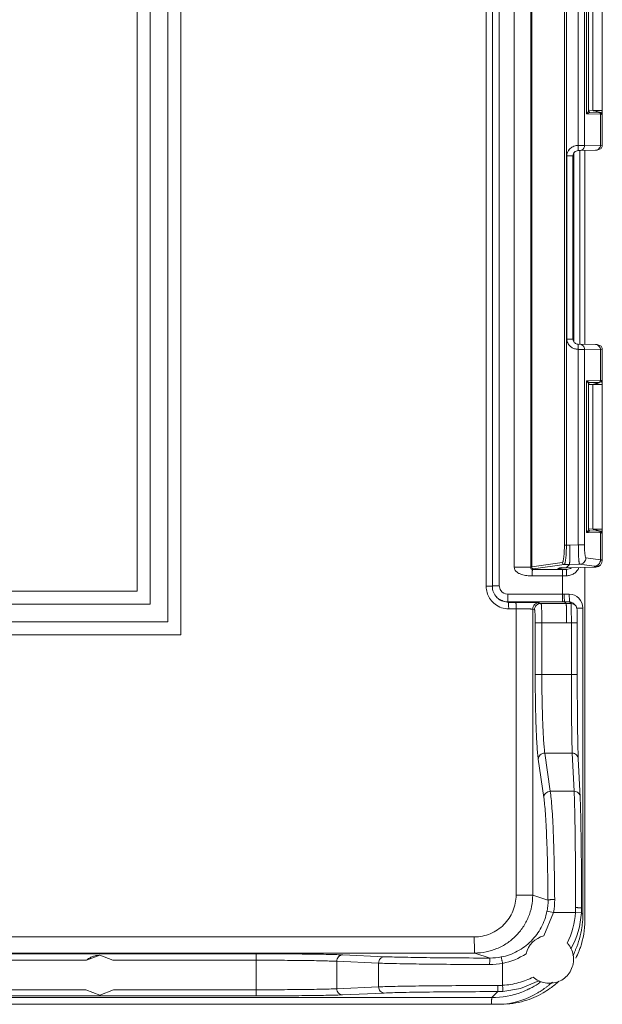
# Model space of a CAD drawing. Units: inches. Extents: x 0 to 328, y -1 to 81.
# Drawn here: x 119 to 120, y 45 to 46 of the extents above; entities that cross this region are included whole.
import ezdxf

# ---------------------------------------------------------------- set-up
doc = ezdxf.new("R2010")
doc.units = ezdxf.units.IN
doc.header["$MEASUREMENT"] = 0
doc.layers.add('CONTINUOUS1', color=7, linetype='Continuous', lineweight=20)

msp = doc.modelspace()

# ---------------------------------------------------------------- linework, layer by layer
at = {"layer": 'CONTINUOUS1'}
for p, q in [((119.3369, 45.3246), (119.3369, 46.5277)), ((119.3169, 46.5077), (119.3169, 45.3446)), ((119.2893, 45.3722), (119.2893, 46.4801)), ((119.2693, 46.4601), (119.2693, 45.3922)), ((119.811, 46.4512), (119.811, 45.4001)), ((119.8206, 46.4512), (119.8206, 45.4001)), ((119.8313, 46.4512), (119.8313, 45.4009)), ((119.8545, 46.4227), (119.8545, 45.4296)), ((119.8804, 46.4227), (119.8804, 45.4296)), ((119.8816, 46.4221), (119.8816, 45.4302)), ((119.8818, 46.4221), (119.8818, 45.4302)), ((119.9913, 46.4121), (119.9913, 46.085)), ((119.9325, 45.464), (119.9325, 46.3883)), ((119.9356, 45.464), (119.9356, 46.3883)), ((119.9541, 46.3881), (119.9541, 46.0844)), ((119.9637, 46.3881), (119.9637, 46.0844)), ((119.9668, 46.1333), (119.9668, 46.369)), ((119.9697, 46.1383), (119.9697, 46.364)), ((119.9767, 46.3634), (119.9767, 46.1389)), ((119.9909, 46.3634), (119.9909, 46.1389)), ((119.9668, 46.1333), (119.9694, 46.1347)), ((119.969, 46.1362), (119.9697, 46.1381)), ((119.9694, 46.1347), (119.971, 46.1356)), ((119.9697, 46.1381), (119.9697, 46.1383)), ((119.9708, 46.1365), (119.9698, 46.1379)), ((119.9709, 46.1364), (119.9708, 46.1365)), ((119.9719, 46.1361), (119.9709, 46.1364)), ((119.9767, 46.1389), (119.971, 46.139)), ((119.9712, 46.1358), (119.9713, 46.1358)), ((119.9712, 46.1357), (119.9712, 46.1357)), ((119.9713, 46.1358), (119.9719, 46.1361)), ((119.9719, 46.1361), (119.9721, 46.1361)), ((119.9721, 46.1361), (119.9869, 46.1358)), ((119.9767, 46.1389), (119.9909, 46.1389)), ((119.9832, 46.1372), (119.9863, 46.1361)), ((119.9863, 46.1361), (119.9869, 46.1358)), ((119.9894, 46.1344), (119.989, 46.1349)), ((119.9894, 46.1342), (119.9898, 46.1328)), ((119.9908, 46.1357), (119.9909, 46.1389)), ((119.9668, 46.1333), (119.9898, 46.1328)), ((119.9885, 46.1328), (119.9885, 46.0849)), ((119.9559, 46.0764), (119.9538, 46.0764)), ((119.9541, 46.0803), (119.9539, 46.0844)), ((119.9637, 46.0844), (119.9541, 46.0844)), ((119.9835, 46.077), (119.9559, 46.0764)), ((119.9565, 45.7759), (119.9565, 46.0764)), ((119.9913, 46.085), (119.9637, 46.0844)), ((119.9641, 45.7759), (119.9641, 46.0769)), ((119.9362, 45.7839), (119.9362, 46.0684)), ((119.9458, 46.0684), (119.9362, 46.0684)), ((119.9458, 45.7839), (119.9458, 46.0684)), ((119.9473, 45.7797), (119.9473, 46.0726)), ((119.9458, 45.7839), (119.9362, 45.7839)), ((119.9538, 45.7759), (119.9806, 45.7754)), ((119.9538, 45.7757), (119.9538, 45.7759)), ((119.9541, 45.7679), (119.9541, 45.4642)), ((119.9541, 45.7679), (119.9637, 45.7679)), ((119.9637, 45.7679), (119.9637, 45.4642)), ((119.9637, 45.7679), (119.9913, 45.7673)), ((119.9806, 45.7754), (119.9835, 45.7753)), ((119.9885, 45.7674), (119.9885, 45.7195)), ((119.9913, 45.7673), (119.9913, 45.4402)), ((119.9898, 45.7195), (119.9668, 45.719)), ((119.9668, 45.4833), (119.9668, 45.719)), ((119.9694, 45.7176), (119.9668, 45.719)), ((119.9697, 45.714), (119.9692, 45.7157)), ((119.9697, 45.4883), (119.9697, 45.714)), ((119.9697, 45.7132), (119.9767, 45.7134)), ((119.9719, 45.7162), (119.9698, 45.7174)), ((119.9719, 45.7162), (119.9709, 45.7159)), ((119.9709, 45.7159), (119.9719, 45.7162)), ((119.9709, 45.7159), (119.9709, 45.7159)), ((119.9719, 45.7162), (119.9721, 45.7162)), ((119.9721, 45.7162), (119.9719, 45.7162)), ((119.9869, 45.7165), (119.9721, 45.7162)), ((119.9775, 45.7139), (119.9767, 45.7134)), ((119.9767, 45.7134), (119.9767, 45.4889)), ((119.9767, 45.7134), (119.9865, 45.7134)), ((119.9813, 45.7147), (119.9775, 45.7139)), ((119.9832, 45.7151), (119.9813, 45.7147)), ((119.9865, 45.7134), (119.9909, 45.7134)), ((119.9909, 45.7134), (119.9909, 45.4889)), ((119.9668, 45.4833), (119.9694, 45.4847)), ((119.9668, 45.4833), (119.9898, 45.4828)), ((119.969, 45.4862), (119.9697, 45.4881)), ((119.9694, 45.4847), (119.971, 45.4856)), ((119.9697, 45.4881), (119.9697, 45.4883)), ((119.9708, 45.4865), (119.9698, 45.4879)), ((119.9709, 45.4864), (119.9708, 45.4865)), ((119.9719, 45.4861), (119.9709, 45.4864)), ((119.9767, 45.4889), (119.971, 45.489)), ((119.9712, 45.4858), (119.9713, 45.4858)), ((119.9712, 45.4857), (119.9712, 45.4857)), ((119.9713, 45.4858), (119.9719, 45.4861)), ((119.9719, 45.4861), (119.9721, 45.4861)), ((119.9721, 45.4861), (119.9869, 45.4858)), ((119.9767, 45.4889), (119.9909, 45.4889)), ((119.9832, 45.4872), (119.9863, 45.4861)), ((119.9863, 45.4861), (119.9869, 45.4858)), ((119.9885, 45.4828), (119.9885, 45.4411)), ((119.9894, 45.4844), (119.989, 45.4849)), ((119.9894, 45.4842), (119.9898, 45.4828)), ((119.9908, 45.4857), (119.9909, 45.4889)), ((119.9411, 45.464), (119.9325, 45.464)), ((119.9541, 45.4642), (119.9411, 45.464)), ((119.9637, 45.4642), (119.9541, 45.4642)), ((119.8818, 45.4302), (119.9292, 45.437)), ((119.8847, 45.4272), (119.9322, 45.434)), ((119.9403, 45.434), (119.9322, 45.434)), ((119.935, 45.4288), (119.9403, 45.434)), ((119.9561, 45.4343), (119.9403, 45.434)), ((119.9561, 45.4343), (119.9787, 45.4311)), ((119.9658, 45.4443), (119.9885, 45.4411)), ((119.9879, 45.4326), (119.981, 45.4297)), ((119.9883, 45.433), (119.9879, 45.4326)), ((119.9883, 45.433), (119.9907, 45.4367)), ((119.9907, 45.4367), (119.9913, 45.4402)), ((119.8804, 45.4296), (119.8545, 45.4296)), ((119.8804, 45.4296), (119.8816, 45.4302)), ((119.8816, 45.4302), (119.8818, 45.4302)), ((119.8825, 45.4163), (119.9295, 45.4163)), ((119.8846, 45.4272), (119.8829, 45.4263)), ((119.8829, 45.4263), (119.9299, 45.4263)), ((119.8846, 45.4272), (119.8847, 45.4272)), ((119.9248, 45.4288), (119.9217, 45.4272)), ((119.9224, 45.4271), (119.9217, 45.4272)), ((119.9224, 45.4271), (119.9359, 45.4263)), ((119.9248, 45.4288), (119.935, 45.4288)), ((119.9271, 45.4288), (119.9261, 45.4283)), ((119.9295, 45.4163), (119.9295, 45.3879)), ((119.9295, 45.4163), (119.9355, 45.4163)), ((119.9299, 45.4263), (119.935, 45.4263)), ((119.981, 45.4297), (119.935, 45.4288)), ((119.935, 45.4263), (119.9359, 45.4263)), ((119.9641, 44.8812), (119.9641, 45.4297)), ((119.9814, 45.4301), (119.981, 45.4297)), ((119.8206, 45.4009), (119.8313, 45.4009)), ((119.2693, 45.3922), (118.0751, 45.3922)), ((119.8206, 45.4001), (119.811, 45.4001)), ((119.8443, 45.3879), (119.9323, 45.3879)), ((119.9323, 45.3879), (119.9401, 45.3878)), ((119.9402, 45.3775), (119.9401, 45.3878)), ((118.0551, 45.3722), (119.2893, 45.3722)), ((119.8347, 45.3776), (119.8456, 45.3751)), ((119.8393, 45.3765), (119.8447, 45.3759)), ((119.8456, 45.3751), (119.8447, 45.3759)), ((119.8447, 45.3759), (119.8789, 45.3759)), ((119.8456, 45.3751), (119.8571, 45.3751)), ((119.8789, 45.3759), (119.9299, 45.3759)), ((119.8933, 45.3745), (119.8961, 45.3735)), ((119.9351, 45.3735), (119.8961, 45.3735)), ((119.9299, 45.3759), (119.9327, 45.3759)), ((119.9327, 45.3759), (119.9351, 45.3735)), ((119.9327, 45.3759), (119.9404, 45.3758)), ((119.9428, 45.3734), (119.9351, 45.3735)), ((119.9404, 45.3758), (119.9402, 45.3775)), ((119.9428, 45.3734), (119.9404, 45.3758)), ((119.9428, 45.3734), (119.9467, 45.3725)), ((119.9493, 45.3706), (119.9469, 45.373)), ((119.846, 45.3651), (119.8575, 45.3651)), ((119.8575, 44.9207), (119.8575, 45.3651)), ((119.8833, 44.9207), (119.8833, 45.3645)), ((119.8833, 45.3645), (119.8861, 45.3635)), ((119.9433, 45.3434), (119.9432, 45.3661)), ((119.9517, 45.3663), (119.9612, 45.3663)), ((119.9612, 45.3663), (119.9612, 44.8913)), ((119.3169, 45.3446), (118.0275, 45.3446)), ((119.8872, 45.3435), (119.8872, 45.2631)), ((119.8975, 45.3435), (119.8872, 45.3435)), ((119.8975, 45.3435), (119.8975, 45.2631)), ((119.9359, 45.3435), (119.8975, 45.3435)), ((119.9433, 45.3434), (119.9359, 45.3435)), ((119.9433, 45.2631), (119.9433, 45.3434)), ((119.9433, 45.3434), (119.9525, 45.3434)), ((119.9525, 45.3434), (119.9524, 45.3511)), ((119.9525, 45.2631), (119.9525, 45.3434)), ((118.0074, 45.3246), (119.3369, 45.3246)), ((119.8872, 45.2631), (119.9525, 45.2631)), ((119.9021, 45.141), (119.9106, 45.0817)), ((119.9447, 45.141), (119.9021, 45.141)), ((119.9475, 45.0817), (119.9447, 45.141)), ((119.892, 45.1316), (119.9005, 45.0723)), ((119.9569, 45.0728), (119.9541, 45.132)), ((119.9475, 45.0817), (119.9106, 45.0817)), ((119.8833, 44.9207), (119.8575, 44.9207)), ((119.8833, 44.9207), (119.907, 44.9128)), ((119.9156, 44.8938), (119.9006, 44.8572)), ((119.9156, 44.8938), (119.9054, 44.8957)), ((119.9497, 44.8938), (119.9156, 44.8938)), ((119.9497, 44.8938), (119.9589, 44.8932)), ((119.9589, 44.8913), (119.9612, 44.8913)), ((118.8473, 44.8557), (119.7925, 44.8557)), ((118.8585, 44.8307), (119.7934, 44.8307)), ((119.4537, 44.8294), (118.8811, 44.8294)), ((119.1905, 44.8194), (118.8814, 44.8194)), ((119.1905, 44.8194), (119.211, 44.8272)), ((119.211, 44.8272), (119.2108, 44.8272)), ((119.211, 44.8272), (119.2314, 44.8194)), ((119.4541, 44.8194), (119.2314, 44.8194)), ((119.4541, 44.8194), (119.4541, 44.7736)), ((119.6534, 44.825), (119.5884, 44.8278)), ((119.7934, 44.8307), (119.8171, 44.8228)), ((119.5792, 44.8178), (119.5792, 44.7752)), ((119.6441, 44.815), (119.5792, 44.8178)), ((119.6441, 44.815), (119.6441, 44.7781)), ((119.8365, 44.8146), (119.8365, 44.7805)), ((118.8814, 44.7736), (119.1897, 44.7736)), ((119.211, 44.7652), (119.1897, 44.7736)), ((119.2323, 44.7736), (119.211, 44.7652)), ((119.2323, 44.7736), (119.4541, 44.7736)), ((119.5792, 44.7752), (119.6441, 44.7781)), ((119.8292, 44.7803), (119.8292, 44.7708)), ((119.8367, 44.771), (119.8641, 44.7755)), ((119.8641, 44.7755), (119.8927, 44.7874)), ((119.8927, 44.7874), (119.8935, 44.7864)), ((119.8198, 44.7614), (118.8551, 44.7614)), ((118.8811, 44.7641), (119.4538, 44.7641)), ((119.588, 44.7657), (119.6529, 44.7686)), ((119.8198, 44.7614), (119.8292, 44.7708)), ((118.7986, 44.7512), (119.8342, 44.7512))]:
    msp.add_line(p, q, dxfattribs=at)
for points in [[(119.9721, 46.1361), (119.971, 46.1364), (119.9709, 46.1364)], [(119.9835, 46.077), (119.9893, 46.0797), (119.991, 46.0827), (119.9913, 46.085)], [(119.9913, 45.7673), (119.991, 45.7696), (119.9893, 45.7726), (119.9835, 45.7753)], [(119.9697, 45.714), (119.9697, 45.7143), (119.9702, 45.7152), (119.9709, 45.7159)], [(119.9721, 45.4861), (119.971, 45.4864), (119.9709, 45.4864)], [(119.9524, 45.3511), (119.9524, 45.3568), (119.9523, 45.3609), (119.9522, 45.3635), (119.952, 45.3655), (119.9506, 45.3691), (119.9493, 45.3706)]]:
    msp.add_lwpolyline(points, dxfattribs=at)
for centre, radius, start, end in [((119.9776, 46.1242), 0.0132, 119.0518, 120.2664), ((119.9527, 46.0673), 0.0168, 132.5869, 141.1503), ((119.9539, 45.784), 0.00807, 245.7341, 268.9655), ((119.9545, 45.7906), 0.0227, 260.8379, 269.0404), ((119.962, 45.7124), 0.00798, 24.8054, 28.1216), ((119.9387, 45.6656), 0.0604, 59.0886, 59.4624), ((119.9776, 45.4742), 0.0132, 119.0518, 120.2664), ((119.8846, 45.4302), 0.003, 180.0113, 269.9974), ((119.9217, 45.4371), 0.00989, 289.5521, 296.4558), ((119.9217, 45.4372), 0.00998, 296.5892, 301.4765), ((119.9223, 45.4367), 0.0096, 296.6623, 306.3491), ((119.8444, 45.4009), 0.013, 179.9975, 214.7541), ((119.8459, 45.4001), 0.0349, 180.0174, 184.7267), ((119.846, 45.4), 0.035, 184.6721, 215.4793), ((119.8456, 45.4001), 0.025, 179.996, 223.2605), ((119.8443, 45.4009), 0.013, 214.757, 270.0009), ((120.1419, 45.3877), 0.2975, 179.9576, 181.1015), ((119.9397, 45.3663), 0.0215, 359.9757, 89.0038), ((119.8461, 45.4001), 0.0351, 215.5026, 232.7406), ((119.846, 45.4), 0.035, 232.7723, 269.9965), ((119.8448, 45.401), 0.0251, 225.0302, 239.7071), ((119.8457, 45.4001), 0.0251, 223.2621, 224.9958), ((119.8456, 45.4), 0.025, 224.9823, 244.1141), ((119.8448, 45.4011), 0.0251, 239.7903, 257.4277), ((119.8574, 43.5895), 1.7856, 89.3117, 90.0093), ((119.9402, 45.3663), 0.00952, 73.0884, 89.0072), ((119.9402, 45.3663), 0.00948, 44.9939, 73.0487), ((119.9427, 45.364), 0.00939, 56.4815, 64.5994), ((119.9402, 45.3663), 0.00951, 35.4338, 44.9912), ((119.9426, 45.3639), 0.00947, 45.0101, 56.4291), ((119.8196, 44.9123), 0.0875, 349.0436, 0.3442), ((119.8096, 44.9132), 0.1078, 349.5819, 0.3009), ((119.8186, 44.901), 0.1313, 356.8355, 0.0377), ((119.8303, 44.9007), 0.1288, 356.6791, 0.0344), ((119.8294, 44.9007), 0.1205, 333.0656, 356.6805), ((119.8291, 44.9007), 0.13, 330.7412, 356.6817), ((119.8336, 44.8812), 0.1306, 341.3285, 359.9651), ((119.8189, 44.8914), 0.1423, 353.2088, 359.9937), ((119.8192, 44.8913), 0.142, 337.0264, 351.551), ((119.8192, 44.8913), 0.142, 351.5533, 353.2083), ((119.9093, 44.8209), 0.0373, 103.542, 166.5016), ((119.9093, 44.821), 0.0373, 34.6619, 42.4039), ((119.909, 44.8208), 0.0377, 26.2525, 34.6743), ((119.8193, 44.8913), 0.1419, 336.1728, 337.0265), ((119.8347, 44.8809), 0.1294, 338.1546, 341.3038), ((119.8173, 44.912), 0.0891, 269.8631, 280.9689), ((119.8175, 44.9127), 0.0999, 280.9792, 303.7683), ((119.8192, 44.8913), 0.1421, 332.7281, 336.1723), ((119.834, 44.8812), 0.1301, 333.3039, 338.1531), ((119.8166, 44.9228), 0.11, 269.8978, 280.4134), ((119.8295, 44.9008), 0.1205, 285.4726, 296.9617), ((119.9094, 44.8211), 0.0376, 227.6063, 243.724), ((119.8291, 44.9145), 0.1342, 270.0346, 273.1673), ((119.8295, 44.9008), 0.1205, 273.3381, 285.4617), ((119.8198, 44.8913), 0.1299, 290.9548, 296.2779), ((119.8198, 44.8912), 0.1299, 296.2787, 298.7908), ((119.8197, 44.8913), 0.13, 298.7936, 305.1022), ((119.9093, 44.8208), 0.0373, 243.7519, 255.5285), ((119.8197, 44.8913), 0.1299, 305.1046, 305.5984), ((119.8193, 44.8913), 0.1419, 302.0876, 305.2253), ((119.8343, 44.8808), 0.1296, 300.2137, 306.0242), ((119.8194, 44.8913), 0.1419, 305.2259, 307.0123), ((119.8193, 44.8913), 0.1419, 307.0123, 308.9243), ((119.8194, 44.8912), 0.1418, 308.9243, 310.4449), ((119.834, 44.8812), 0.1302, 306.0427, 313.6108), ((119.8194, 44.8912), 0.1418, 310.4452, 311.8176), ((119.8198, 44.8912), 0.1298, 269.9979, 290.9548), ((119.8291, 44.902), 0.1313, 270.0351, 273.3263), ((119.8194, 44.8912), 0.1418, 278.7351, 299.8774), ((119.8341, 44.8812), 0.1301, 286.0673, 300.2018), ((119.8194, 44.8913), 0.1419, 299.878, 302.0877), ((119.8341, 44.8817), 0.1305, 270.0462, 286.0195)]:
    msp.add_arc(centre, radius, start, end, dxfattribs=at)
for points, knots in [([(119.9668, 46.1333), (119.9671, 46.1335), (119.9679, 46.1344), (119.9686, 46.1354), (119.969, 46.1362)], [0, 0, 0, 0, 0.280194, 1, 1, 1, 1]), ([(119.9767, 46.1389), (119.9768, 46.1387), (119.9774, 46.1384), (119.9782, 46.1382), (119.979, 46.1381), (119.9802, 46.1379), (119.9815, 46.1376), (119.9827, 46.1373), (119.9832, 46.1372)], [0, 0, 0, 0, 0.124645, 0.252129, 0.376105, 0.500232, 0.75081, 1, 1, 1, 1]), ([(119.9855, 46.1358), (119.9863, 46.1358), (119.9878, 46.1351), (119.9885, 46.1335), (119.9885, 46.1328)], [0, 0, 0, 0, 0.498991, 1, 1, 1, 1]), ([(119.9868, 46.1358), (119.9873, 46.1358), (119.9884, 46.1355), (119.9891, 46.1347), (119.9894, 46.1342)], [0, 0, 0, 0, 0.499756, 1, 1, 1, 1]), ([(119.9898, 46.1328), (119.9899, 46.1328), (119.99, 46.1326), (119.9901, 46.1325), (119.9903, 46.1326), (119.9903, 46.1328), (119.9904, 46.133), (119.9905, 46.1334), (119.9906, 46.1339), (119.9907, 46.1347), (119.9908, 46.1353), (119.9908, 46.1357)], [0, 0, 0, 0, 0.051627, 0.101254, 0.149089, 0.186691, 0.233784, 0.354614, 0.506019, 0.707087, 1, 1, 1, 1]), ([(119.9397, 46.0778), (119.9386, 46.0765), (119.9369, 46.0735), (119.9362, 46.0701), (119.9362, 46.0684)], [0, 0, 0, 0, 0.500416, 1, 1, 1, 1]), ([(119.9541, 46.0844), (119.9518, 46.0844), (119.9472, 46.0836), (119.9431, 46.0812), (119.9414, 46.0796)], [0, 0, 0, 0, 0.500267, 1, 1, 1, 1]), ([(119.9458, 46.0684), (119.9458, 46.0694), (119.9463, 46.0715), (119.948, 46.0741), (119.9506, 46.0759), (119.9527, 46.0764), (119.9538, 46.0764)], [0, 0, 0, 0, 0.250941, 0.498904, 0.747904, 1, 1, 1, 1]), ([(119.9538, 46.0764), (119.9538, 46.0764), (119.9538, 46.0764), (119.9538, 46.0765), (119.9538, 46.0765), (119.9538, 46.0767), (119.9539, 46.0768), (119.9539, 46.0771), (119.954, 46.0775), (119.9541, 46.078), (119.9541, 46.0787), (119.9541, 46.0795), (119.9541, 46.08), (119.9541, 46.0803)], [0, 0, 0, 0, 0.004315, 0.017691, 0.039854, 0.070488, 0.109295, 0.156005, 0.272176, 0.417199, 0.588631, 0.783795, 1, 1, 1, 1]), ([(119.9559, 46.0764), (119.9569, 46.0764), (119.959, 46.0769), (119.9616, 46.0787), (119.9633, 46.0813), (119.9637, 46.0834), (119.9637, 46.0844)], [0, 0, 0, 0, 0.249094, 0.499065, 0.749587, 1, 1, 1, 1]), ([(119.9806, 46.0769), (119.9817, 46.0769), (119.9837, 46.0774), (119.9863, 46.0792), (119.988, 46.0818), (119.9885, 46.0839), (119.9885, 46.0849)], [0, 0, 0, 0, 0.249094, 0.499065, 0.749587, 1, 1, 1, 1]), ([(119.9362, 45.7839), (119.9362, 45.7818), (119.9372, 45.7776), (119.9397, 45.7742), (119.9413, 45.7728)], [0, 0, 0, 0, 0.4997, 1, 1, 1, 1]), ([(119.9506, 45.7766), (119.9492, 45.7773), (119.9468, 45.7793), (119.9458, 45.7824), (119.9458, 45.7839)], [0, 0, 0, 0, 0.498577, 1, 1, 1, 1]), ([(119.9413, 45.7728), (119.9426, 45.7715), (119.9456, 45.7695), (119.9491, 45.7685), (119.9509, 45.7682)], [0, 0, 0, 0, 0.499838, 1, 1, 1, 1]), ([(119.9539, 45.7679), (119.9539, 45.7688), (119.954, 45.7704), (119.9541, 45.7727), (119.9541, 45.7744), (119.9539, 45.7753), (119.9538, 45.7757)], [0, 0, 0, 0, 0.334378, 0.633782, 0.863179, 1, 1, 1, 1]), ([(119.9559, 45.7759), (119.9569, 45.7759), (119.959, 45.7754), (119.9616, 45.7736), (119.9633, 45.771), (119.9637, 45.7689), (119.9637, 45.7679)], [0, 0, 0, 0, 0.249094, 0.499065, 0.749587, 1, 1, 1, 1]), ([(119.9806, 45.7754), (119.9817, 45.7754), (119.9837, 45.7749), (119.9863, 45.7731), (119.988, 45.7705), (119.9885, 45.7684), (119.9885, 45.7674)], [0, 0, 0, 0, 0.249094, 0.499065, 0.749587, 1, 1, 1, 1]), ([(119.969, 45.7161), (119.9689, 45.7164), (119.9683, 45.7174), (119.9675, 45.7183), (119.9668, 45.719)], [0, 0, 0, 0, 0.219615, 1, 1, 1, 1]), ([(119.9869, 45.7165), (119.9869, 45.7165), (119.9868, 45.7165), (119.9868, 45.7165), (119.9866, 45.7164), (119.9864, 45.7162), (119.986, 45.7161), (119.9855, 45.7159), (119.9849, 45.7157), (119.9842, 45.7154), (119.9836, 45.7152), (119.9832, 45.7151)], [0, 0, 0, 0, 0.012523, 0.038397, 0.07604, 0.123772, 0.243427, 0.386117, 0.539873, 0.694006, 1, 1, 1, 1]), ([(119.9855, 45.7165), (119.9863, 45.7165), (119.9878, 45.7172), (119.9885, 45.7188), (119.9885, 45.7195)], [0, 0, 0, 0, 0.498991, 1, 1, 1, 1]), ([(119.9898, 45.7195), (119.9898, 45.7188), (119.9892, 45.7172), (119.9877, 45.7166), (119.9869, 45.7165)], [0, 0, 0, 0, 0.500718, 1, 1, 1, 1]), ([(119.9909, 45.7134), (119.9909, 45.7142), (119.9909, 45.7155), (119.9908, 45.7171), (119.9907, 45.7182), (119.9905, 45.7189), (119.9904, 45.7192), (119.9904, 45.7195), (119.9903, 45.7196), (119.9902, 45.7197), (119.9901, 45.7198), (119.99, 45.7197), (119.99, 45.7196), (119.9899, 45.7195), (119.9899, 45.7195), (119.9898, 45.7195)], [0, 0, 0, 0, 0.339004, 0.570972, 0.715368, 0.814864, 0.855377, 0.888981, 0.915076, 0.933739, 0.946526, 0.962339, 0.983673, 0.992328, 1, 1, 1, 1]), ([(119.9668, 45.4833), (119.9671, 45.4835), (119.9679, 45.4844), (119.9686, 45.4854), (119.969, 45.4862)], [0, 0, 0, 0, 0.280194, 1, 1, 1, 1]), ([(119.9767, 45.4889), (119.9768, 45.4887), (119.9774, 45.4884), (119.9782, 45.4882), (119.979, 45.4881), (119.9802, 45.4879), (119.9815, 45.4876), (119.9827, 45.4873), (119.9832, 45.4872)], [0, 0, 0, 0, 0.124645, 0.252129, 0.376105, 0.500232, 0.75081, 1, 1, 1, 1]), ([(119.9855, 45.4858), (119.9863, 45.4858), (119.9878, 45.4851), (119.9885, 45.4835), (119.9885, 45.4828)], [0, 0, 0, 0, 0.498991, 1, 1, 1, 1]), ([(119.9868, 45.4858), (119.9873, 45.4858), (119.9884, 45.4855), (119.9891, 45.4847), (119.9894, 45.4842)], [0, 0, 0, 0, 0.499756, 1, 1, 1, 1]), ([(119.9898, 45.4828), (119.9899, 45.4828), (119.99, 45.4826), (119.9901, 45.4825), (119.9903, 45.4826), (119.9903, 45.4828), (119.9904, 45.483), (119.9905, 45.4834), (119.9906, 45.4839), (119.9907, 45.4847), (119.9908, 45.4853), (119.9908, 45.4857)], [0, 0, 0, 0, 0.051627, 0.101254, 0.149089, 0.186691, 0.233784, 0.354614, 0.506019, 0.707087, 1, 1, 1, 1]), ([(119.9292, 45.437), (119.9293, 45.437), (119.9296, 45.4372), (119.9299, 45.4376), (119.9302, 45.4383), (119.9306, 45.4397), (119.9311, 45.442), (119.9316, 45.4453), (119.932, 45.4493), (119.9324, 45.4556), (119.9325, 45.4606), (119.9325, 45.464)], [0, 0, 0, 0, 0.013187, 0.032427, 0.059332, 0.094318, 0.188066, 0.311301, 0.459845, 0.62837, 1, 1, 1, 1]), ([(119.9322, 45.434), (119.9323, 45.434), (119.9326, 45.4342), (119.9329, 45.4347), (119.9332, 45.4355), (119.9337, 45.437), (119.9341, 45.4395), (119.9346, 45.4432), (119.935, 45.4477), (119.9353, 45.4528), (119.9355, 45.4583), (119.9356, 45.4621), (119.9356, 45.464)], [0, 0, 0, 0, 0.012498, 0.031316, 0.057975, 0.09283, 0.186537, 0.309921, 0.45873, 0.627588, 0.810268, 1, 1, 1, 1]), ([(119.9402, 45.434), (119.9403, 45.434), (119.9403, 45.4341), (119.9403, 45.4342), (119.9404, 45.4344), (119.9404, 45.4348), (119.9405, 45.4355), (119.9406, 45.4365), (119.9407, 45.4378), (119.9408, 45.4393), (119.9408, 45.4411), (119.9409, 45.4438), (119.941, 45.4477), (119.9411, 45.4528), (119.9411, 45.4583), (119.9411, 45.4621), (119.9411, 45.464)], [0, 0, 0, 0, 0.002545, 0.007194, 0.014089, 0.02325, 0.048333, 0.082316, 0.124971, 0.175837, 0.23439, 0.300102, 0.450638, 0.621928, 0.807735, 1, 1, 1, 1]), ([(119.9541, 45.4642), (119.9541, 45.4623), (119.9542, 45.4585), (119.9543, 45.453), (119.9545, 45.4479), (119.9547, 45.4434), (119.955, 45.4402), (119.9552, 45.438), (119.9554, 45.4367), (119.9555, 45.4357), (119.9557, 45.435), (119.9558, 45.4345), (119.956, 45.4343), (119.9561, 45.4343)], [0, 0, 0, 0, 0.192607, 0.377848, 0.548707, 0.698801, 0.822605, 0.873213, 0.915681, 0.949663, 0.974933, 0.991472, 1, 1, 1, 1]), ([(119.9637, 45.4642), (119.9637, 45.4617), (119.9638, 45.458), (119.964, 45.4533), (119.9643, 45.4503), (119.9646, 45.4479), (119.9649, 45.4461), (119.9653, 45.4449), (119.9656, 45.4444), (119.9658, 45.4443), (119.9658, 45.4443)], [0, 0, 0, 0, 0.37512, 0.544659, 0.693566, 0.816521, 0.909427, 0.969841, 0.988094, 1, 1, 1, 1]), ([(119.9292, 45.437), (119.9292, 45.4362), (119.9299, 45.4346), (119.9314, 45.434), (119.9322, 45.434)], [0, 0, 0, 0, 0.50129, 1, 1, 1, 1]), ([(119.9658, 45.4443), (119.9658, 45.443), (119.9653, 45.4404), (119.9632, 45.4371), (119.9599, 45.4348), (119.9573, 45.4343), (119.9561, 45.4343)], [0, 0, 0, 0, 0.250335, 0.500909, 0.750949, 1, 1, 1, 1]), ([(119.9885, 45.4411), (119.9885, 45.4398), (119.9879, 45.4372), (119.9858, 45.4339), (119.9825, 45.4316), (119.98, 45.4311), (119.9787, 45.4311)], [0, 0, 0, 0, 0.250335, 0.500909, 0.750949, 1, 1, 1, 1]), ([(119.9787, 45.4311), (119.9789, 45.431), (119.9794, 45.4309), (119.9801, 45.4308), (119.9806, 45.4307), (119.981, 45.4306), (119.9813, 45.4305), (119.9815, 45.4304), (119.9815, 45.4302), (119.9815, 45.4301), (119.9814, 45.4301)], [0, 0, 0, 0, 0.241166, 0.44572, 0.613885, 0.746144, 0.843572, 0.909038, 0.952366, 1, 1, 1, 1]), ([(119.9883, 45.433), (119.9874, 45.4321), (119.9853, 45.4306), (119.9827, 45.4301), (119.9814, 45.4301)], [0, 0, 0, 0, 0.500513, 1, 1, 1, 1]), ([(119.9885, 45.4411), (119.9889, 45.441), (119.9896, 45.4409), (119.9904, 45.4407), (119.9909, 45.4405), (119.9912, 45.4404), (119.9913, 45.4403), (119.9913, 45.4402)], [0, 0, 0, 0, 0.415566, 0.716684, 0.825157, 0.906655, 1, 1, 1, 1]), ([(119.8545, 45.4296), (119.8545, 45.4282), (119.8553, 45.4253), (119.8583, 45.4221), (119.8613, 45.4204), (119.8639, 45.4192), (119.8665, 45.4182), (119.8699, 45.4173), (119.8741, 45.4165), (119.8783, 45.4163), (119.8811, 45.4163), (119.8825, 45.4163)], [0, 0, 0, 0, 0.124961, 0.250029, 0.375126, 0.437671, 0.500172, 0.625158, 0.750175, 0.875021, 1, 1, 1, 1]), ([(119.8829, 45.4263), (119.8824, 45.4263), (119.8817, 45.4265), (119.881, 45.4271), (119.8806, 45.4278), (119.8804, 45.4284), (119.8804, 45.429), (119.8804, 45.4293), (119.8804, 45.4296)], [0, 0, 0, 0, 0.285089, 0.43306, 0.624979, 0.768412, 0.844908, 1, 1, 1, 1]), ([(119.8818, 45.4302), (119.8818, 45.4294), (119.8824, 45.4279), (119.884, 45.4272), (119.8847, 45.4272)], [0, 0, 0, 0, 0.501293, 1, 1, 1, 1]), ([(119.8825, 45.4163), (119.8825, 45.417), (119.8825, 45.4182), (119.8825, 45.4201), (119.8826, 45.4218), (119.8826, 45.4232), (119.8827, 45.4243), (119.8827, 45.4251), (119.8827, 45.4255), (119.8828, 45.4258), (119.8828, 45.4261), (119.8828, 45.4262), (119.8828, 45.4263), (119.8829, 45.4263)], [0, 0, 0, 0, 0.192217, 0.377983, 0.54924, 0.699756, 0.824014, 0.874884, 0.917548, 0.951548, 0.976659, 0.99276, 1, 1, 1, 1]), ([(119.9217, 45.4272), (119.9217, 45.4272), (119.9217, 45.4272), (119.9216, 45.4272), (119.9217, 45.4272), (119.9217, 45.4272)], [0, 0, 0, 0, 0.45802, 0.731921, 1, 1, 1, 1]), ([(119.9224, 45.4271), (119.9235, 45.4271), (119.9249, 45.4274), (119.9262, 45.428), (119.9266, 45.4281)], [0, 0, 0, 0, 0.747794, 1, 1, 1, 1]), ([(119.9295, 45.4163), (119.9295, 45.417), (119.9295, 45.4182), (119.9295, 45.4201), (119.9295, 45.4217), (119.9296, 45.4232), (119.9296, 45.4243), (119.9297, 45.425), (119.9297, 45.4255), (119.9297, 45.4258), (119.9298, 45.4261), (119.9298, 45.4262), (119.9298, 45.4263), (119.9299, 45.4263)], [0, 0, 0, 0, 0.191164, 0.376652, 0.54812, 0.698521, 0.822815, 0.873659, 0.916291, 0.950437, 0.975856, 0.992349, 1, 1, 1, 1]), ([(119.9551, 45.4291), (119.9543, 45.4272), (119.9522, 45.4236), (119.9474, 45.4195), (119.9417, 45.4169), (119.9376, 45.4163), (119.9355, 45.4163)], [0, 0, 0, 0, 0.24988, 0.499812, 0.749844, 1, 1, 1, 1]), ([(119.9359, 45.4263), (119.9359, 45.4263), (119.9358, 45.4262), (119.9358, 45.4261), (119.9358, 45.4258), (119.9357, 45.4255), (119.9357, 45.4251), (119.9357, 45.4243), (119.9356, 45.4232), (119.9356, 45.4218), (119.9355, 45.4201), (119.9355, 45.4182), (119.9355, 45.417), (119.9355, 45.4163)], [0, 0, 0, 0, 0.0074, 0.023566, 0.048712, 0.082729, 0.125399, 0.176266, 0.300497, 0.450966, 0.622163, 0.807858, 1, 1, 1, 1]), ([(119.9436, 45.4289), (119.9425, 45.4281), (119.94, 45.4267), (119.9373, 45.4263), (119.9359, 45.4263)], [0, 0, 0, 0, 0.502191, 1, 1, 1, 1]), ([(119.9299, 45.3759), (119.9299, 45.376), (119.9299, 45.3761), (119.9298, 45.3762), (119.9298, 45.3766), (119.9298, 45.377), (119.9297, 45.3775), (119.9297, 45.3783), (119.9296, 45.3796), (119.9296, 45.3814), (119.9295, 45.3835), (119.9295, 45.3857), (119.9295, 45.3872), (119.9295, 45.3879)], [0, 0, 0, 0, 0.007607, 0.024057, 0.049439, 0.083557, 0.126167, 0.176998, 0.301287, 0.45171, 0.623223, 0.808769, 1, 1, 1, 1]), ([(119.9327, 45.3759), (119.9326, 45.376), (119.9326, 45.3761), (119.9326, 45.3762), (119.9325, 45.3766), (119.9325, 45.377), (119.9324, 45.3775), (119.9324, 45.3783), (119.9324, 45.3796), (119.9323, 45.3814), (119.9323, 45.3835), (119.9323, 45.3857), (119.9323, 45.3872), (119.9323, 45.3879)], [0, 0, 0, 0, 0.007555, 0.023844, 0.049062, 0.083035, 0.125529, 0.176275, 0.300496, 0.450978, 0.622661, 0.808464, 1, 1, 1, 1]), ([(119.8447, 45.3759), (119.8447, 45.376), (119.8447, 45.376), (119.8447, 45.3761), (119.8447, 45.3762), (119.8446, 45.3765), (119.8446, 45.377), (119.8445, 45.3777), (119.8445, 45.3786), (119.8445, 45.3796), (119.8444, 45.3807), (119.8444, 45.3816), (119.8444, 45.382)], [0, 0, 0, 0, 0.007788, 0.023176, 0.046501, 0.077723, 0.163376, 0.279034, 0.423218, 0.593348, 0.786565, 1, 1, 1, 1]), ([(119.8456, 45.3751), (119.8456, 45.3751), (119.8457, 45.375), (119.8457, 45.3748), (119.8457, 45.3746), (119.8458, 45.3742), (119.8458, 45.3738), (119.8458, 45.3731), (119.8459, 45.372), (119.8459, 45.3705), (119.8459, 45.3688), (119.846, 45.367), (119.846, 45.3657), (119.846, 45.3651)], [0, 0, 0, 0, 0.007272, 0.023461, 0.048637, 0.082596, 0.125095, 0.17586, 0.300146, 0.450713, 0.622491, 0.808386, 1, 1, 1, 1]), ([(119.8571, 45.3751), (119.8572, 45.3751), (119.8572, 45.375), (119.8572, 45.3748), (119.8572, 45.3746), (119.8573, 45.3742), (119.8573, 45.3738), (119.8573, 45.3731), (119.8574, 45.372), (119.8574, 45.3705), (119.8575, 45.3688), (119.8575, 45.367), (119.8575, 45.3657), (119.8575, 45.3651)], [0, 0, 0, 0, 0.007272, 0.023461, 0.048637, 0.082596, 0.125095, 0.17586, 0.300146, 0.450713, 0.622491, 0.808386, 1, 1, 1, 1]), ([(119.8789, 45.3749), (119.8808, 45.3749), (119.8835, 45.3749), (119.8869, 45.3748), (119.889, 45.3747), (119.8906, 45.3747), (119.8919, 45.3746), (119.8928, 45.3745), (119.8932, 45.3745), (119.8933, 45.3745)], [0, 0, 0, 0, 0.398895, 0.565657, 0.707795, 0.823594, 0.911453, 0.970445, 1, 1, 1, 1]), ([(119.8933, 45.3745), (119.892, 45.3745), (119.8894, 45.3739), (119.8861, 45.3717), (119.8839, 45.3684), (119.8833, 45.3658), (119.8833, 45.3645)], [0, 0, 0, 0, 0.249574, 0.499801, 0.750145, 1, 1, 1, 1]), ([(119.8961, 45.3735), (119.8948, 45.3735), (119.8922, 45.373), (119.8889, 45.3708), (119.8867, 45.3675), (119.8861, 45.3648), (119.8861, 45.3635)], [0, 0, 0, 0, 0.249574, 0.499801, 0.750146, 1, 1, 1, 1]), ([(119.8961, 45.3735), (119.8962, 45.3735), (119.8962, 45.3734), (119.8963, 45.3732), (119.8964, 45.3728), (119.8966, 45.372), (119.8967, 45.371), (119.8968, 45.3697), (119.8969, 45.3682), (119.897, 45.3665), (119.8972, 45.3637), (119.8973, 45.3598), (119.8974, 45.3547), (119.8975, 45.3492), (119.8975, 45.3455), (119.8975, 45.3435)], [0, 0, 0, 0, 0.003024, 0.007937, 0.024276, 0.049568, 0.083686, 0.126361, 0.177206, 0.235759, 0.30147, 0.451854, 0.622746, 0.807762, 1, 1, 1, 1]), ([(119.9359, 45.3435), (119.9359, 45.3455), (119.9359, 45.3492), (119.9359, 45.3547), (119.9358, 45.3598), (119.9357, 45.3637), (119.9356, 45.3665), (119.9355, 45.3682), (119.9355, 45.3697), (119.9354, 45.371), (119.9353, 45.372), (119.9352, 45.3727), (119.9352, 45.3731), (119.9351, 45.3733), (119.9351, 45.3734), (119.9351, 45.3735), (119.935, 45.3735)], [0, 0, 0, 0, 0.192265, 0.378072, 0.549362, 0.699898, 0.76561, 0.824163, 0.875029, 0.917684, 0.951667, 0.97675, 0.985911, 0.992806, 0.997455, 1, 1, 1, 1]), ([(119.9432, 45.3661), (119.9432, 45.3666), (119.9431, 45.3676), (119.9431, 45.3691), (119.9431, 45.3703), (119.943, 45.3713), (119.943, 45.3722), (119.9429, 45.3727), (119.9429, 45.3731), (119.9428, 45.3732), (119.9428, 45.3733), (119.9428, 45.3734), (119.9428, 45.3734)], [0, 0, 0, 0, 0.220908, 0.416777, 0.586139, 0.727728, 0.8405, 0.92365, 0.953951, 0.976692, 0.99193, 1, 1, 1, 1]), ([(119.8575, 45.3651), (119.8591, 45.3651), (119.8623, 45.3651), (119.8669, 45.365), (119.8712, 45.365), (119.875, 45.3649), (119.8779, 45.3648), (119.8798, 45.3648), (119.8809, 45.3647), (119.8818, 45.3646), (119.8825, 45.3646), (119.883, 45.3645), (119.8832, 45.3645), (119.8833, 45.3645)], [0, 0, 0, 0, 0.186949, 0.368458, 0.537135, 0.686915, 0.812248, 0.864196, 0.908364, 0.944306, 0.971667, 0.990266, 1, 1, 1, 1]), ([(119.8861, 45.3635), (119.8862, 45.3635), (119.8863, 45.3633), (119.8864, 45.363), (119.8865, 45.3625), (119.8866, 45.3618), (119.8866, 45.361), (119.8868, 45.3595), (119.8869, 45.3574), (119.887, 45.3544), (119.8871, 45.351), (119.8872, 45.3473), (119.8872, 45.3448), (119.8872, 45.3435)], [0, 0, 0, 0, 0.008144, 0.024629, 0.049999, 0.084159, 0.126852, 0.177696, 0.301915, 0.452217, 0.623, 0.807893, 1, 1, 1, 1]), ([(119.8872, 45.2631), (119.8872, 45.2491), (119.8873, 45.2284), (119.8879, 45.2017), (119.8884, 45.1834), (119.8891, 45.167), (119.8899, 45.1529), (119.8908, 45.1413), (119.8916, 45.1345), (119.892, 45.1316)], [0, 0, 0, 0, 0.319897, 0.470439, 0.610046, 0.735472, 0.84384, 0.932678, 1, 1, 1, 1]), ([(119.8975, 45.2631), (119.8975, 45.2501), (119.8977, 45.2252), (119.8985, 45.1952), (119.8994, 45.1739), (119.9001, 45.1608), (119.901, 45.15), (119.9017, 45.1437), (119.9021, 45.141)], [0, 0, 0, 0, 0.319882, 0.610017, 0.735442, 0.843813, 0.932659, 1, 1, 1, 1]), ([(119.9447, 45.141), (119.9446, 45.1437), (119.9443, 45.15), (119.944, 45.1659), (119.9436, 45.1909), (119.9434, 45.2253), (119.9433, 45.2501), (119.9433, 45.2631)], [0, 0, 0, 0, 0.067095, 0.155917, 0.38987, 0.680186, 1, 1, 1, 1]), ([(119.9541, 45.132), (119.9539, 45.135), (119.9537, 45.1418), (119.9532, 45.1588), (119.9528, 45.1856), (119.9525, 45.2225), (119.9525, 45.2492), (119.9525, 45.2631)], [0, 0, 0, 0, 0.067102, 0.155927, 0.389883, 0.680194, 1, 1, 1, 1]), ([(119.9021, 45.141), (119.9008, 45.141), (119.8982, 45.1405), (119.8949, 45.1384), (119.8926, 45.1353), (119.892, 45.1328), (119.892, 45.1316)], [0, 0, 0, 0, 0.256009, 0.509792, 0.757829, 1, 1, 1, 1]), ([(119.9447, 45.141), (119.9459, 45.141), (119.9484, 45.1405), (119.9515, 45.1385), (119.9536, 45.1356), (119.9541, 45.1332), (119.9541, 45.132)], [0, 0, 0, 0, 0.257082, 0.510142, 0.757223, 1, 1, 1, 1]), ([(119.9106, 45.0817), (119.9093, 45.0817), (119.9067, 45.0812), (119.9034, 45.0791), (119.9011, 45.076), (119.9005, 45.0735), (119.9005, 45.0723)], [0, 0, 0, 0, 0.256009, 0.509792, 0.757829, 1, 1, 1, 1]), ([(119.9106, 45.0817), (119.9112, 45.0779), (119.9121, 45.0692), (119.9133, 45.0544), (119.9144, 45.0364), (119.9153, 45.0157), (119.9161, 44.9926), (119.9169, 44.9584), (119.9173, 44.9319), (119.9174, 44.9138)], [0, 0, 0, 0, 0.068302, 0.157098, 0.264625, 0.388839, 0.527294, 0.677285, 1, 1, 1, 1]), ([(119.9499, 44.9011), (119.9499, 44.9204), (119.9498, 44.9572), (119.9493, 45.0081), (119.9487, 45.0449), (119.9481, 45.0683), (119.9477, 45.0776), (119.9475, 45.0817)], [0, 0, 0, 0, 0.321477, 0.611203, 0.844086, 0.932678, 1, 1, 1, 1]), ([(119.9475, 45.0817), (119.9487, 45.0817), (119.9512, 45.0812), (119.9543, 45.0793), (119.9564, 45.0763), (119.9569, 45.0739), (119.9569, 45.0728)], [0, 0, 0, 0, 0.257082, 0.510143, 0.757223, 1, 1, 1, 1]), ([(119.9005, 45.0723), (119.901, 45.0687), (119.902, 45.0604), (119.9031, 45.0463), (119.9041, 45.0293), (119.905, 45.0096), (119.9058, 44.9877), (119.9066, 44.9551), (119.9069, 44.93), (119.907, 44.9128)], [0, 0, 0, 0, 0.068315, 0.157116, 0.264645, 0.388858, 0.527309, 0.677296, 1, 1, 1, 1]), ([(119.9591, 44.9007), (119.9591, 44.9192), (119.959, 44.9542), (119.9585, 45.0026), (119.958, 45.0377), (119.9574, 45.06), (119.9571, 45.0689), (119.9569, 45.0728)], [0, 0, 0, 0, 0.321482, 0.611211, 0.844093, 0.932682, 1, 1, 1, 1]), ([(119.7925, 44.8557), (119.7968, 44.8557), (119.8053, 44.8566), (119.8176, 44.8603), (119.8289, 44.8663), (119.8388, 44.8745), (119.8469, 44.8844), (119.8529, 44.8957), (119.8566, 44.9079), (119.8575, 44.9165), (119.8575, 44.9207)], [0, 0, 0, 0, 0.124942, 0.250006, 0.374986, 0.499998, 0.62498, 0.749924, 0.874988, 1, 1, 1, 1]), ([(119.7934, 44.8307), (119.7993, 44.8307), (119.8111, 44.8319), (119.828, 44.837), (119.8437, 44.8454), (119.8574, 44.8567), (119.8686, 44.8704), (119.877, 44.8861), (119.8822, 44.903), (119.8833, 44.9148), (119.8833, 44.9207)], [0, 0, 0, 0, 0.124926, 0.249981, 0.374957, 0.499971, 0.624959, 0.749911, 0.874983, 1, 1, 1, 1]), ([(119.9174, 44.9138), (119.9161, 44.9138), (119.9142, 44.9138), (119.9119, 44.9136), (119.9103, 44.9135), (119.909, 44.9134), (119.9081, 44.9132), (119.9074, 44.9131), (119.9071, 44.9129), (119.907, 44.9128), (119.907, 44.9128)], [0, 0, 0, 0, 0.364101, 0.531824, 0.68049, 0.80519, 0.901406, 0.96634, 0.986853, 1, 1, 1, 1]), ([(119.9499, 44.9011), (119.9505, 44.9011), (119.9517, 44.9011), (119.9534, 44.9011), (119.955, 44.901), (119.9564, 44.901), (119.9575, 44.9009), (119.9583, 44.9009), (119.9587, 44.9008), (119.9589, 44.9008), (119.959, 44.9008), (119.9591, 44.9008), (119.9591, 44.9007)], [0, 0, 0, 0, 0.1975, 0.387768, 0.562191, 0.713544, 0.836757, 0.927112, 0.958983, 0.981698, 0.995141, 1, 1, 1, 1]), ([(119.9054, 44.8957), (119.9037, 44.8869), (119.8977, 44.8699), (119.8817, 44.8482), (119.86, 44.8322), (119.843, 44.8261), (119.8343, 44.8245)], [0, 0, 0, 0, 0.2502, 0.500199, 0.750086, 1, 1, 1, 1]), ([(119.7934, 44.8307), (119.7934, 44.8307), (119.7933, 44.8308), (119.7933, 44.831), (119.7932, 44.8314), (119.7931, 44.832), (119.7931, 44.8328), (119.793, 44.8339), (119.7929, 44.8352), (119.7928, 44.8366), (119.7928, 44.8389), (119.7927, 44.8421), (119.7926, 44.8464), (119.7925, 44.851), (119.7925, 44.8541), (119.7925, 44.8557)], [0, 0, 0, 0, 0.002634, 0.00733, 0.023428, 0.048537, 0.082533, 0.125194, 0.176058, 0.234604, 0.300306, 0.450808, 0.622051, 0.8078, 1, 1, 1, 1]), ([(119.9, 44.7848), (119.9034, 44.7839), (119.9105, 44.7831), (119.9211, 44.785), (119.9308, 44.7897), (119.9387, 44.797), (119.9442, 44.8063), (119.9469, 44.8167), (119.9466, 44.8274), (119.9444, 44.8343), (119.9428, 44.8374)], [0, 0, 0, 0, 0.124925, 0.249893, 0.37487, 0.499866, 0.62488, 0.749912, 0.874922, 1, 1, 1, 1]), ([(119.2108, 44.8271), (119.209, 44.8271), (119.2053, 44.8268), (119.1999, 44.8253), (119.1949, 44.8229), (119.1919, 44.8207), (119.1905, 44.8194)], [0, 0, 0, 0, 0.253072, 0.499891, 0.747043, 1, 1, 1, 1]), ([(119.5884, 44.8278), (119.5853, 44.828), (119.578, 44.8282), (119.5601, 44.8287), (119.5325, 44.8291), (119.4949, 44.8294), (119.4678, 44.8294), (119.4537, 44.8294)], [0, 0, 0, 0, 0.07055, 0.161918, 0.397936, 0.686188, 1, 1, 1, 1]), ([(119.4541, 44.8194), (119.4541, 44.8201), (119.4541, 44.8213), (119.4541, 44.8232), (119.454, 44.8249), (119.454, 44.8264), (119.454, 44.8274), (119.4539, 44.8282), (119.4539, 44.8286), (119.4538, 44.8289), (119.4538, 44.8292), (119.4538, 44.8293), (119.4538, 44.8294), (119.4537, 44.8294)], [0, 0, 0, 0, 0.191614, 0.377509, 0.549287, 0.699854, 0.82414, 0.874905, 0.917404, 0.951363, 0.976539, 0.992728, 1, 1, 1, 1]), ([(119.5792, 44.8178), (119.5762, 44.818), (119.5695, 44.8182), (119.5529, 44.8187), (119.5272, 44.8191), (119.4923, 44.8194), (119.4672, 44.8194), (119.4541, 44.8194)], [0, 0, 0, 0, 0.070554, 0.161926, 0.397942, 0.686191, 1, 1, 1, 1]), ([(119.5792, 44.8178), (119.5792, 44.8191), (119.5797, 44.8217), (119.5817, 44.825), (119.5848, 44.8273), (119.5872, 44.8278), (119.5884, 44.8278)], [0, 0, 0, 0, 0.25811, 0.512245, 0.75918, 1, 1, 1, 1]), ([(119.6441, 44.815), (119.6441, 44.8163), (119.6446, 44.8189), (119.6466, 44.8222), (119.6497, 44.8244), (119.6522, 44.825), (119.6534, 44.825)], [0, 0, 0, 0, 0.258111, 0.512246, 0.75918, 1, 1, 1, 1]), ([(119.8171, 44.8228), (119.7998, 44.8229), (119.7668, 44.823), (119.7211, 44.8234), (119.6877, 44.824), (119.6661, 44.8245), (119.6573, 44.8248), (119.6534, 44.825)], [0, 0, 0, 0, 0.317532, 0.604157, 0.837671, 0.928676, 1, 1, 1, 1]), ([(119.8164, 44.8128), (119.8164, 44.8135), (119.8164, 44.8147), (119.8165, 44.8166), (119.8165, 44.8183), (119.8166, 44.8197), (119.8167, 44.821), (119.8168, 44.8218), (119.8169, 44.8223), (119.8169, 44.8226), (119.817, 44.8227), (119.8171, 44.8228), (119.8171, 44.8228)], [0, 0, 0, 0, 0.190754, 0.375842, 0.546925, 0.696972, 0.820978, 0.9143, 0.948482, 0.974076, 0.991032, 1, 1, 1, 1]), ([(119.8365, 44.8146), (119.8364, 44.8153), (119.8361, 44.8165), (119.8358, 44.8183), (119.8354, 44.82), (119.8351, 44.8214), (119.8348, 44.8225), (119.8347, 44.8232), (119.8346, 44.8236), (119.8345, 44.824), (119.8344, 44.8242), (119.8343, 44.8244), (119.8343, 44.8244), (119.8343, 44.8245)], [0, 0, 0, 0, 0.19019, 0.37497, 0.546027, 0.696327, 0.820823, 0.871877, 0.914788, 0.949275, 0.975083, 0.991996, 1, 1, 1, 1]), ([(119.8164, 44.8128), (119.7982, 44.8129), (119.7635, 44.813), (119.7153, 44.8134), (119.6802, 44.814), (119.6575, 44.8145), (119.6482, 44.8148), (119.6441, 44.815)], [0, 0, 0, 0, 0.317534, 0.604161, 0.837676, 0.928679, 1, 1, 1, 1]), ([(119.4541, 44.7736), (119.4541, 44.773), (119.4541, 44.7718), (119.4541, 44.7701), (119.454, 44.7685), (119.454, 44.7671), (119.454, 44.766), (119.4539, 44.7653), (119.4539, 44.7649), (119.4539, 44.7646), (119.4538, 44.7644), (119.4538, 44.7642), (119.4538, 44.7641), (119.4538, 44.7641)], [0, 0, 0, 0, 0.191614, 0.377509, 0.549286, 0.699853, 0.82414, 0.874904, 0.917404, 0.951363, 0.976539, 0.992728, 1, 1, 1, 1]), ([(119.4541, 44.7736), (119.4672, 44.7736), (119.4923, 44.7737), (119.5273, 44.774), (119.5529, 44.7744), (119.5695, 44.7748), (119.5762, 44.7751), (119.5792, 44.7752)], [0, 0, 0, 0, 0.314257, 0.602565, 0.838376, 0.929566, 1, 1, 1, 1]), ([(119.5792, 44.7752), (119.5792, 44.774), (119.5796, 44.7716), (119.5816, 44.7684), (119.5845, 44.7663), (119.5868, 44.7657), (119.588, 44.7657)], [0, 0, 0, 0, 0.258111, 0.512246, 0.75918, 1, 1, 1, 1]), ([(119.6441, 44.7781), (119.6484, 44.7783), (119.6584, 44.7786), (119.6829, 44.7792), (119.7208, 44.7797), (119.7725, 44.7801), (119.8097, 44.7802), (119.8292, 44.7803)], [0, 0, 0, 0, 0.070803, 0.162012, 0.397108, 0.684789, 1, 1, 1, 1]), ([(119.6441, 44.7781), (119.6441, 44.7768), (119.6446, 44.7744), (119.6465, 44.7712), (119.6494, 44.7691), (119.6518, 44.7686), (119.6529, 44.7686)], [0, 0, 0, 0, 0.258111, 0.512246, 0.75918, 1, 1, 1, 1]), ([(119.8365, 44.7805), (119.8365, 44.7799), (119.8366, 44.7787), (119.8367, 44.7769), (119.8368, 44.7753), (119.8368, 44.7739), (119.8368, 44.7729), (119.8368, 44.7722), (119.8368, 44.7718), (119.8368, 44.7715), (119.8368, 44.7712), (119.8368, 44.7711), (119.8367, 44.771), (119.8367, 44.771)], [0, 0, 0, 0, 0.191839, 0.377884, 0.54974, 0.700319, 0.824556, 0.875276, 0.917718, 0.95161, 0.976708, 0.992812, 1, 1, 1, 1]), ([(119.4538, 44.7641), (119.4678, 44.7641), (119.4948, 44.7642), (119.5323, 44.7645), (119.5598, 44.7649), (119.5776, 44.7654), (119.5848, 44.7656), (119.588, 44.7657)], [0, 0, 0, 0, 0.31426, 0.60257, 0.838383, 0.929571, 1, 1, 1, 1]), ([(119.6529, 44.7686), (119.6571, 44.7688), (119.6666, 44.7691), (119.6899, 44.7697), (119.726, 44.7702), (119.7752, 44.7706), (119.8107, 44.7707), (119.8292, 44.7708)], [0, 0, 0, 0, 0.070806, 0.162016, 0.397111, 0.684791, 1, 1, 1, 1]), ([(119.8198, 44.7614), (119.8198, 44.7613), (119.8197, 44.7613), (119.8197, 44.7611), (119.8197, 44.7609), (119.8196, 44.7605), (119.8196, 44.7601), (119.8196, 44.7594), (119.8195, 44.7583), (119.8195, 44.7568), (119.8194, 44.7551), (119.8194, 44.7532), (119.8194, 44.7519), (119.8194, 44.7512)], [0, 0, 0, 0, 0.007287, 0.023058, 0.047453, 0.080319, 0.121454, 0.170639, 0.291813, 0.440003, 0.611005, 0.799958, 1, 1, 1, 1])]:
    msp.add_open_spline(points, degree=3, knots=knots, dxfattribs=at)
msp.add_open_spline([(119.925, 45.4278), (119.9239, 45.4274), (119.9228, 45.4272), (119.9217, 45.4272)], degree=3, dxfattribs=at)

doc.saveas('drawing.dxf')
